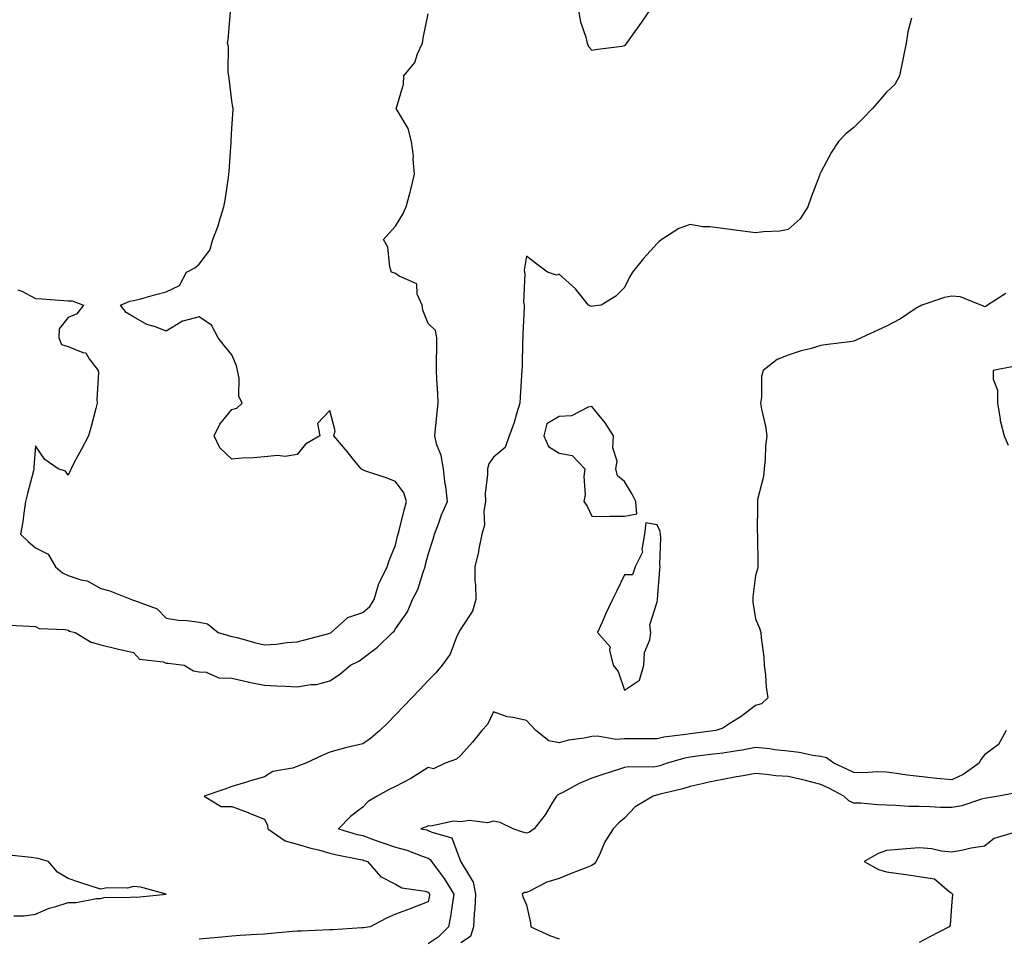
# Model space of a CAD drawing. Units: inches. Extents: x 920963 to 923603, y 7245098 to 7247738.
# Drawn here: x 921343 to 921644, y 7245988 to 7246269 of the extents above; entities that cross this region are included whole.
import ezdxf

# ---------------------------------------------------------------- set-up
doc = ezdxf.new("R2010")
doc.units = ezdxf.units.IN
doc.header["$MEASUREMENT"] = 0
doc.layers.add('Contour_92097245', color=7, linetype='Continuous', true_color=0x61aff5)

msp = doc.modelspace()

# ---------------------------------------------------------------- linework, layer by layer
at = {"layer": 'Contour_92097245'}
for points in [[(921340.28, 7246084.16, 3270), (921346.14, 7246083.83, 3270), (921348.05, 7246083.74, 3270), (921349.22, 7246083.09, 3270), (921357.18, 7246082.8, 3270), (921358.05, 7246082.55, 3270), (921358.45, 7246082.32, 3270), (921360.15, 7246081.92, 3270), (921365.08, 7246078.95, 3270), (921368.05, 7246078.09, 3270), (921373.05, 7246076.92, 3270), (921378.05, 7246075.82, 3270), (921379.9, 7246073.77, 3270), (921387.04, 7246072.93, 3270), (921388.05, 7246072.53, 3270), (921388.61, 7246072.49, 3270), (921393.54, 7246071.92, 3270), (921396.33, 7246070.19, 3270), (921398.05, 7246069.82, 3270), (921400.23, 7246069.73, 3270), (921404.13, 7246067.99, 3270), (921408.05, 7246067.94, 3270), (921412.92, 7246066.79, 3270), (921413.22, 7246066.75, 3270), (921418.05, 7246065.79, 3270), (921421.7, 7246065.56, 3270), (921424.45, 7246065.51, 3270), (921428.05, 7246065.33, 3270), (921432.16, 7246066.03, 3270), (921433.93, 7246066.04, 3270), (921438.05, 7246067.12, 3270), (921440.92, 7246069.05, 3270), (921444.3, 7246071.92, 3270), (921446.86, 7246073.11, 3270), (921448.05, 7246074.05, 3270), (921452.55, 7246077.42, 3270), (921457.17, 7246081.92, 3270), (921457.67, 7246082.3, 3270), (921458.05, 7246083.01, 3270), (921461.76, 7246088.22, 3270), (921463.21, 7246091.92, 3270), (921464.9, 7246095.07, 3270), (921466.48, 7246100.35, 3270), (921467.09, 7246101.92, 3270), (921467.28, 7246102.68, 3270), (921468.05, 7246105.67, 3270), (921469.57, 7246110.4, 3270), (921469.94, 7246111.92, 3270), (921471.17, 7246115.04, 3270), (921472.15, 7246117.82, 3270), (921473.99, 7246121.92, 3270), (921473.4, 7246126.57, 3270), (921473.28, 7246127.15, 3270), (921472.76, 7246131.92, 3270), (921472.05, 7246135.92, 3270), (921470.74, 7246139.22, 3270), (921470.05, 7246141.92, 3270), (921470.27, 7246144.14, 3270), (921470.84, 7246149.13, 3270), (921471.11, 7246151.92, 3270), (921471.02, 7246154.89, 3270), (921470.68, 7246159.29, 3270), (921470.59, 7246161.92, 3270), (921470.57, 7246164.44, 3270), (921470.74, 7246169.22, 3270), (921470.72, 7246171.92, 3270), (921470.26, 7246174.13, 3270), (921468.05, 7246176.28, 3270), (921466.45, 7246180.33, 3270), (921466.17, 7246181.92, 3270), (921464.73, 7246185.24, 3270), (921464.57, 7246188.44, 3270), (921459.19, 7246190.78, 3270), (921458.05, 7246191.59, 3270), (921457.78, 7246191.65, 3270), (921456.87, 7246191.92, 3270), (921456.35, 7246193.62, 3270), (921455.73, 7246199.6, 3270), (921454.4, 7246201.92, 3270), (921456.14, 7246203.83, 3270), (921458.05, 7246206.01, 3270), (921460.32, 7246209.65, 3270), (921461.29, 7246211.92, 3270), (921462.52, 7246216.39, 3270), (921462.78, 7246217.19, 3270), (921463.92, 7246221.92, 3270), (921463.49, 7246226.48, 3270), (921463.53, 7246227.41, 3270), (921462.94, 7246231.92, 3270), (921461.94, 7246235.82, 3270), (921458.53, 7246241.44, 3270), (921458.31, 7246241.92, 3270), (921458.32, 7246242.19, 3270), (921460.53, 7246249.44, 3270), (921460.57, 7246251.92, 3270), (921463.94, 7246256.03, 3270), (921464.79, 7246258.66, 3270), (921466.31, 7246261.92, 3270), (921466.54, 7246263.42, 3270), (921468.05, 7246270.83, 3270)], [(921342.7, 7246186.58, 3271), (921343.86, 7246186.12, 3271), (921348.05, 7246183.95, 3271), (921349.99, 7246183.85, 3271), (921356.72, 7246183.26, 3271), (921358.05, 7246183.18, 3271), (921359.32, 7246183.19, 3271), (921362.72, 7246181.92, 3271), (921360.71, 7246179.26, 3271), (921358.05, 7246178.12, 3271), (921355.29, 7246174.68, 3271), (921355.24, 7246171.92, 3271), (921356.03, 7246169.9, 3271), (921358.05, 7246169.25, 3271), (921362.59, 7246167.38, 3271), (921363.48, 7246167.35, 3271), (921364.48, 7246165.49, 3271), (921367.2, 7246161.92, 3271), (921367.3, 7246161.17, 3271), (921366.79, 7246153.18, 3271), (921366.91, 7246151.92, 3271), (921366.47, 7246150.34, 3271), (921365.13, 7246144.84, 3271), (921364.26, 7246141.92, 3271), (921362.1, 7246137.87, 3271), (921359.93, 7246133.8, 3271), (921358.93, 7246131.92, 3271), (921358.69, 7246131.29, 3271), (921358.05, 7246129.96, 3271), (921357.26, 7246131.14, 3271), (921354.96, 7246131.92, 3271), (921350.89, 7246134.76, 3271), (921348.05, 7246138.92, 3271), (921347.61, 7246132.36, 3271), (921347.6, 7246131.92, 3271), (921347.46, 7246131.32, 3271), (921345.59, 7246124.38, 3271), (921345.05, 7246121.92, 3271), (921344.47, 7246118.34, 3271), (921344.26, 7246115.72, 3271), (921343.5, 7246111.92, 3271), (921345.8, 7246109.67, 3271), (921348.05, 7246107.75, 3271), (921351.94, 7246105.81, 3271), (921354.2, 7246101.92, 3271), (921356.29, 7246100.16, 3271), (921358.05, 7246099.27, 3271), (921361.98, 7246097.99, 3271), (921363.84, 7246097.7, 3271), (921368.05, 7246095.37, 3271), (921370.79, 7246094.66, 3271), (921377.43, 7246091.92, 3271), (921377.94, 7246091.81, 3271), (921378.05, 7246091.79, 3271), (921378.31, 7246091.66, 3271), (921385.25, 7246089.12, 3271), (921388.05, 7246086.29, 3271), (921391.8, 7246085.67, 3271), (921394.45, 7246085.52, 3271), (921398.05, 7246085.04, 3271), (921400.63, 7246084.51, 3271), (921403.91, 7246081.92, 3271), (921407.05, 7246080.92, 3271), (921408.05, 7246080.69, 3271), (921409.67, 7246080.31, 3271), (921414.94, 7246078.81, 3271), (921418.05, 7246078.16, 3271), (921421.65, 7246078.33, 3271), (921425.01, 7246078.88, 3271), (921428.05, 7246079.05, 3271), (921430.32, 7246079.65, 3271), (921437.67, 7246081.55, 3271), (921438.05, 7246081.65, 3271), (921438.23, 7246081.74, 3271), (921438.45, 7246081.92, 3271), (921443.5, 7246086.47, 3271), (921448.05, 7246088.02, 3271), (921450.18, 7246089.79, 3271), (921451.57, 7246091.92, 3271), (921453.02, 7246096.89, 3271), (921453.03, 7246096.95, 3271), (921455.5, 7246101.92, 3271), (921456.1, 7246103.87, 3271), (921458.05, 7246108.58, 3271), (921458.7, 7246111.28, 3271), (921458.86, 7246111.92, 3271), (921459.14, 7246113.01, 3271), (921460.68, 7246119.29, 3271), (921461.39, 7246121.92, 3271), (921460.64, 7246124.51, 3271), (921458.05, 7246128, 3271), (921455.24, 7246129.11, 3271), (921448.65, 7246131.32, 3271), (921448.05, 7246131.54, 3271), (921447.77, 7246131.64, 3271), (921447.55, 7246131.92, 3271), (921445.16, 7246134.81, 3271), (921443.26, 7246137.13, 3271), (921439.21, 7246141.92, 3271), (921439.61, 7246143.47, 3271), (921438.05, 7246149.66, 3271), (921434.2, 7246145.78, 3271), (921434.94, 7246141.92, 3271), (921430.55, 7246139.41, 3271), (921428.05, 7246136.28, 3271), (921424.33, 7246135.64, 3271), (921422.05, 7246135.92, 3271), (921418.05, 7246135.51, 3271), (921414.72, 7246135.25, 3271), (921411.23, 7246135.1, 3271), (921408.05, 7246134.87, 3271), (921404.38, 7246138.26, 3271), (921402.63, 7246141.92, 3271), (921404.44, 7246145.53, 3271), (921408.05, 7246150.01, 3271), (921409.6, 7246150.38, 3271), (921411.27, 7246151.92, 3271), (921410.17, 7246154.04, 3271), (921410.34, 7246159.63, 3271), (921409.78, 7246161.92, 3271), (921409.49, 7246163.36, 3271), (921408.05, 7246166.71, 3271), (921405.68, 7246169.55, 3271), (921403.85, 7246171.92, 3271), (921401.86, 7246175.73, 3271), (921398.05, 7246178.36, 3271), (921393.12, 7246176.99, 3271), (921392.98, 7246176.99, 3271), (921388.05, 7246173.92, 3271), (921384.74, 7246175.23, 3271), (921382.1, 7246175.97, 3271), (921378.05, 7246178.3, 3271), (921375.74, 7246179.61, 3271), (921374.09, 7246181.92, 3271), (921376.89, 7246183.08, 3271), (921378.05, 7246183.27, 3271), (921379.86, 7246183.73, 3271), (921384.81, 7246185.16, 3271), (921388.05, 7246185.93, 3271), (921392.07, 7246187.9, 3271), (921394.26, 7246191.92, 3271), (921396.72, 7246193.25, 3271), (921398.05, 7246194.42, 3271), (921401.3, 7246198.67, 3271), (921402.26, 7246201.92, 3271), (921403.87, 7246206.1, 3271), (921404.48, 7246208.36, 3271), (921405.65, 7246211.92, 3271), (921406.01, 7246213.96, 3271), (921407.01, 7246220.88, 3271), (921407.18, 7246221.92, 3271), (921407.27, 7246222.7, 3271), (921407.83, 7246231.7, 3271), (921407.85, 7246231.92, 3271), (921407.86, 7246232.12, 3271), (921408.05, 7246235.96, 3271), (921408.43, 7246241.55, 3271), (921408.42, 7246241.92, 3271), (921408.4, 7246242.26, 3271), (921408.05, 7246244.34, 3271), (921407.22, 7246251.09, 3271), (921407.16, 7246251.92, 3271), (921406.96, 7246253.01, 3271), (921407, 7246260.87, 3271), (921406.69, 7246261.92, 3271), (921406.94, 7246263.03, 3271), (921407.66, 7246271.54, 3271)], [(921513.94, 7246271.92, 3270), (921514.54, 7246268.41, 3270), (921516.19, 7246263.78, 3270), (921516.63, 7246261.92, 3270), (921517.05, 7246260.92, 3270), (921518.05, 7246259.78, 3270), (921519.85, 7246260.12, 3270), (921527.18, 7246261.05, 3270), (921528.05, 7246261.21, 3270), (921528.46, 7246261.51, 3270), (921528.76, 7246261.92, 3270), (921530.48, 7246264.35, 3270), (921532.62, 7246267.35, 3270), (921535.76, 7246271.92, 3270)], [(921615.71, 7246269.59, 3269), (921614.61, 7246265.36, 3269), (921614.05, 7246261.92, 3269), (921613.07, 7246256.94, 3269), (921613.06, 7246256.91, 3269), (921612.06, 7246251.92, 3269), (921610.63, 7246249.34, 3269), (921608.05, 7246246.92, 3269), (921605.78, 7246244.19, 3269), (921603.82, 7246241.92, 3269), (921600.95, 7246239.02, 3269), (921598.05, 7246236.17, 3269), (921595.7, 7246234.27, 3269), (921593.42, 7246231.92, 3269), (921591.31, 7246228.66, 3269), (921588.05, 7246222.48, 3269), (921587.81, 7246222.15, 3269), (921587.75, 7246221.92, 3269), (921587.59, 7246221.45, 3269), (921585.07, 7246214.9, 3269), (921584.04, 7246211.92, 3269), (921581.74, 7246208.23, 3269), (921578.05, 7246205.04, 3269), (921575.46, 7246204.51, 3269), (921570.45, 7246204.32, 3269), (921568.05, 7246203.96, 3269), (921565.66, 7246204.31, 3269), (921560.98, 7246204.85, 3269), (921558.05, 7246205.32, 3269), (921554.14, 7246205.83, 3269), (921551.91, 7246205.79, 3269), (921548.05, 7246206.5, 3269), (921544.67, 7246205.3, 3269), (921539.47, 7246201.92, 3269), (921538.65, 7246201.32, 3269), (921538.05, 7246200.74, 3269), (921533.81, 7246196.16, 3269), (921530.44, 7246191.92, 3269), (921529.56, 7246190.41, 3269), (921528.05, 7246187.29, 3269), (921525.34, 7246184.63, 3269), (921520.9, 7246181.92, 3269), (921518.42, 7246181.56, 3269), (921518.05, 7246181.49, 3269), (921517.66, 7246181.53, 3269), (921517.07, 7246181.92, 3269), (921513.02, 7246186.89, 3269), (921508.05, 7246191.3, 3269), (921507.21, 7246191.08, 3269), (921504.51, 7246191.92, 3269), (921500.84, 7246194.71, 3269), (921498.05, 7246196.89, 3269), (921497.41, 7246192.56, 3269), (921497.45, 7246191.92, 3269), (921497.62, 7246191.49, 3269), (921497.21, 7246182.76, 3269), (921497.39, 7246181.92, 3269), (921497.41, 7246181.28, 3269), (921496.99, 7246172.98, 3269), (921497.01, 7246171.92, 3269), (921496.9, 7246170.77, 3269), (921496.8, 7246163.17, 3269), (921496.65, 7246161.92, 3269), (921496.53, 7246160.41, 3269), (921496.2, 7246153.78, 3269), (921496.04, 7246151.92, 3269), (921495.09, 7246148.96, 3269), (921494.2, 7246145.77, 3269), (921492.8, 7246141.92, 3269), (921491.56, 7246138.4, 3269), (921488.05, 7246135.41, 3269), (921486.56, 7246133.4, 3269), (921486.18, 7246131.92, 3269), (921486.22, 7246130.09, 3269), (921485.48, 7246124.49, 3269), (921485.53, 7246121.92, 3269), (921485.03, 7246118.9, 3269), (921485.27, 7246114.7, 3269), (921484.48, 7246111.92, 3269), (921483.53, 7246107.4, 3269), (921483.4, 7246106.57, 3269), (921482.3, 7246101.92, 3269), (921482.35, 7246097.62, 3269), (921482.54, 7246096.4, 3269), (921482.58, 7246091.92, 3269), (921481.57, 7246088.39, 3269), (921478.05, 7246082.96, 3269), (921477.62, 7246082.35, 3269), (921477.43, 7246081.92, 3269), (921476.85, 7246080.72, 3269), (921474.73, 7246075.24, 3269), (921472.31, 7246071.92, 3269), (921470.36, 7246069.61, 3269), (921468.05, 7246067.18, 3269), (921465.49, 7246064.48, 3269), (921463.03, 7246061.92, 3269), (921460.59, 7246059.37, 3269), (921458.05, 7246056.74, 3269), (921455.69, 7246054.28, 3269), (921453.29, 7246051.92, 3269), (921450.42, 7246049.55, 3269), (921448.05, 7246047.85, 3269), (921443.18, 7246046.79, 3269), (921442.76, 7246046.63, 3269), (921438.05, 7246045.28, 3269), (921435.62, 7246044.35, 3269), (921430.66, 7246041.92, 3269), (921428.7, 7246041.27, 3269), (921428.05, 7246040.95, 3269), (921426.56, 7246040.44, 3269), (921420.56, 7246039.4, 3269), (921418.05, 7246037.84, 3269), (921413.49, 7246036.48, 3269), (921412.22, 7246036.09, 3269), (921408.05, 7246034.84, 3269), (921405.96, 7246034.01, 3269), (921399.58, 7246031.92, 3269), (921404.81, 7246028.68, 3269), (921408.05, 7246028.7, 3269), (921413.02, 7246026.88, 3269), (921413.13, 7246026.84, 3269), (921418.05, 7246024.91, 3269), (921419, 7246022.88, 3269), (921419.02, 7246021.92, 3269), (921424.36, 7246018.24, 3269), (921428.05, 7246017.22, 3269), (921432.18, 7246016.05, 3269), (921434.5, 7246015.47, 3269), (921438.05, 7246014.52, 3269), (921440.12, 7246013.98, 3269), (921447.41, 7246012.56, 3269), (921448.05, 7246012.41, 3269), (921448.41, 7246012.28, 3269), (921449.56, 7246011.92, 3269), (921453.45, 7246007.32, 3269), (921458.05, 7246005.04, 3269), (921460.03, 7246003.9, 3269), (921467.08, 7246002.89, 3269), (921468.05, 7246002.57, 3269), (921468.33, 7246002.2, 3269), (921468.5, 7246001.92, 3269), (921468.44, 7246001.53, 3269), (921468.05, 7245999.6, 3269), (921464.3, 7245998.17, 3269), (921462.51, 7245997.47, 3269), (921458.05, 7245995.83, 3269), (921455.33, 7245994.64, 3269), (921450.34, 7245991.92, 3269), (921448.26, 7245991.71, 3269), (921448.05, 7245991.69, 3269), (921447.81, 7245991.69, 3269), (921438.88, 7245991.09, 3269), (921438.05, 7245991.06, 3269), (921429.29, 7245990.68, 3269), (921428.05, 7245990.62, 3269), (921426.63, 7245990.5, 3269), (921420.03, 7245989.95, 3269), (921418.05, 7245989.78, 3269), (921415.75, 7245989.62, 3269), (921410.61, 7245989.35, 3269), (921408.05, 7245989.16, 3269), (921404.98, 7245988.85, 3269), (921401.46, 7245988.51, 3269), (921398.05, 7245988.17, 3269)], [(921644.56, 7246185.42, 3268), (921638.88, 7246181.92, 3268), (921638.45, 7246181.52, 3268), (921638.05, 7246181.34, 3268), (921637.66, 7246181.53, 3268), (921637.01, 7246181.92, 3268), (921630.55, 7246184.41, 3268), (921628.05, 7246184.62, 3268), (921625.8, 7246184.18, 3268), (921618.91, 7246181.92, 3268), (921618.36, 7246181.61, 3268), (921618.05, 7246181.48, 3268), (921616.85, 7246180.72, 3268), (921612.3, 7246177.67, 3268), (921608.05, 7246175.48, 3268), (921605.62, 7246174.35, 3268), (921600.36, 7246171.92, 3268), (921598.76, 7246171.21, 3268), (921598.05, 7246170.88, 3268), (921596.85, 7246170.72, 3268), (921590.13, 7246169.84, 3268), (921588.05, 7246169.57, 3268), (921584.71, 7246168.58, 3268), (921582.05, 7246167.92, 3268), (921578.05, 7246166.58, 3268), (921574.64, 7246165.33, 3268), (921570.36, 7246161.92, 3268), (921569.86, 7246160.11, 3268), (921569.93, 7246153.8, 3268), (921569.61, 7246151.92, 3268), (921569.9, 7246150.07, 3268), (921571.07, 7246144.94, 3268), (921571.48, 7246141.92, 3268), (921571.1, 7246138.87, 3268), (921570.96, 7246134.83, 3268), (921570.65, 7246131.92, 3268), (921570.46, 7246129.51, 3268), (921568.69, 7246122.55, 3268), (921568.62, 7246121.92, 3268), (921568.65, 7246121.32, 3268), (921568.6, 7246112.47, 3268), (921568.63, 7246111.92, 3268), (921568.68, 7246111.29, 3268), (921568.73, 7246102.59, 3268), (921568.8, 7246101.92, 3268), (921568.7, 7246101.27, 3268), (921568.05, 7246099.29, 3268), (921567.19, 7246092.78, 3268), (921567.23, 7246091.92, 3268), (921567.27, 7246091.14, 3268), (921568.05, 7246086.04, 3268), (921569.31, 7246083.18, 3268), (921569.69, 7246081.92, 3268), (921569.74, 7246080.23, 3268), (921570.6, 7246074.47, 3268), (921570.67, 7246071.92, 3268), (921571.06, 7246068.9, 3268), (921571.3, 7246065.17, 3268), (921571.8, 7246061.92, 3268), (921569.9, 7246060.06, 3268), (921568.05, 7246059.59, 3268), (921563.71, 7246056.27, 3268), (921560.23, 7246054.11, 3268), (921558.05, 7246052.68, 3268), (921557.47, 7246052.5, 3268), (921555.97, 7246051.92, 3268), (921548.94, 7246051.03, 3268), (921548.05, 7246050.91, 3268), (921546.81, 7246050.68, 3268), (921540.09, 7246049.89, 3268), (921538.05, 7246049.42, 3268), (921535.55, 7246049.42, 3268), (921530.6, 7246049.36, 3268), (921528.05, 7246049.36, 3268), (921525.38, 7246049.24, 3268), (921519.76, 7246050.21, 3268), (921518.05, 7246050.09, 3268), (921515.69, 7246049.56, 3268), (921510.93, 7246049.04, 3268), (921508.05, 7246048.14, 3268), (921504.94, 7246048.8, 3268), (921500.89, 7246051.92, 3268), (921499.56, 7246053.43, 3268), (921498.05, 7246055, 3268), (921494.02, 7246055.95, 3268), (921492.21, 7246056.08, 3268), (921488.05, 7246057.6, 3268), (921486.14, 7246053.83, 3268), (921484.41, 7246051.92, 3268), (921481.62, 7246048.35, 3268), (921478.05, 7246044.44, 3268), (921476.75, 7246043.22, 3268), (921473.29, 7246041.92, 3268), (921469.7, 7246040.27, 3268), (921468.05, 7246040.65, 3268), (921464.65, 7246038.52, 3268), (921462.73, 7246037.24, 3268), (921458.05, 7246034.87, 3268), (921456.08, 7246033.89, 3268), (921452.45, 7246031.92, 3268), (921449.76, 7246030.21, 3268), (921448.05, 7246028.51, 3268), (921444.27, 7246025.71, 3268), (921440.63, 7246021.92, 3268), (921446.36, 7246020.22, 3268), (921448.05, 7246019.83, 3268), (921451.29, 7246018.68, 3268), (921453.86, 7246017.72, 3268), (921458.05, 7246016.31, 3268), (921461.52, 7246015.39, 3268), (921466.55, 7246013.42, 3268), (921468.05, 7246012.94, 3268), (921468.7, 7246012.57, 3268), (921469.11, 7246011.92, 3268), (921472.06, 7246007.91, 3268), (921472.91, 7246006.78, 3268), (921475.89, 7246001.92, 3268), (921475.45, 7245999.32, 3268), (921474.86, 7245995.11, 3268), (921474.3, 7245991.92, 3268), (921471.12, 7245988.85, 3268), (921468.05, 7245986.82, 3268)], [(921646.86, 7246163.1, 3267), (921640.71, 7246161.92, 3267), (921640.65, 7246159.32, 3267), (921642.03, 7246155.89, 3267), (921641.98, 7246151.92, 3267), (921642.8, 7246147.16, 3267), (921642.81, 7246146.69, 3267), (921643.98, 7246141.92, 3267), (921645.21, 7246139.08, 3267)], [(921644.67, 7246051.92, 3267), (921642.34, 7246047.63, 3267), (921638.05, 7246044.48, 3267), (921636.9, 7246043.07, 3267), (921636.35, 7246041.92, 3267), (921631.5, 7246038.47, 3267), (921628.05, 7246036.86, 3267), (921623.41, 7246037.28, 3267), (921622.57, 7246037.4, 3267), (921618.05, 7246037.85, 3267), (921614.42, 7246038.29, 3267), (921611.14, 7246038.83, 3267), (921608.05, 7246039.24, 3267), (921605.43, 7246039.3, 3267), (921600.92, 7246039.05, 3267), (921598.05, 7246039.11, 3267), (921596.19, 7246040.06, 3267), (921591.98, 7246041.92, 3267), (921589.73, 7246043.6, 3267), (921588.05, 7246044.05, 3267), (921585.6, 7246044.36, 3267), (921581.38, 7246045.24, 3267), (921578.05, 7246045.6, 3267), (921573.92, 7246046.05, 3267), (921572.42, 7246046.3, 3267), (921568.05, 7246046.71, 3267), (921563.99, 7246045.98, 3267), (921561.8, 7246045.67, 3267), (921558.05, 7246045.05, 3267), (921555.27, 7246044.69, 3267), (921550.22, 7246044.09, 3267), (921548.05, 7246043.82, 3267), (921546.45, 7246043.52, 3267), (921541.08, 7246041.92, 3267), (921538.84, 7246041.13, 3267), (921538.05, 7246040.9, 3267), (921536.89, 7246040.77, 3267), (921529.13, 7246040.85, 3267), (921528.05, 7246040.66, 3267), (921526.17, 7246040.05, 3267), (921521.45, 7246038.52, 3267), (921518.05, 7246037.38, 3267), (921514.19, 7246035.78, 3267), (921509.17, 7246033.04, 3267), (921508.05, 7246032.49, 3267), (921507.65, 7246032.32, 3267), (921507.29, 7246031.92, 3267), (921505.94, 7246029.81, 3267), (921503.75, 7246026.22, 3267), (921500.42, 7246021.92, 3267), (921499.04, 7246020.92, 3267), (921498.05, 7246020.61, 3267), (921497, 7246020.87, 3267), (921493.97, 7246021.92, 3267), (921490.03, 7246023.89, 3267), (921488.05, 7246024.3, 3267), (921486.19, 7246023.79, 3267), (921480.54, 7246024.41, 3267), (921478.05, 7246024.04, 3267), (921475.76, 7246024.21, 3267), (921468.86, 7246022.73, 3267), (921468.05, 7246022.84, 3267), (921467.4, 7246022.56, 3267), (921465.85, 7246021.92, 3267), (921467.69, 7246021.56, 3267), (921468.05, 7246021.44, 3267), (921469.14, 7246020.84, 3267), (921475.31, 7246019.19, 3267), (921477.93, 7246012.04, 3267), (921478.01, 7246011.92, 3267), (921478.05, 7246011.85, 3267), (921481.78, 7246005.64, 3267), (921482.53, 7246001.92, 3267), (921482.31, 7245997.65, 3267), (921482.1, 7245995.97, 3267), (921481.86, 7245991.92, 3267), (921480.96, 7245989, 3267), (921478.05, 7245987.1, 3267)], [(921647.16, 7246032.82, 3266), (921642.32, 7246031.92, 3266), (921638.67, 7246031.3, 3266), (921638.05, 7246031.21, 3266), (921637.13, 7246031, 3266), (921631.07, 7246028.89, 3266), (921628.05, 7246028.4, 3266), (921624.6, 7246028.47, 3266), (921621.36, 7246028.61, 3266), (921618.05, 7246028.68, 3266), (921614.89, 7246028.76, 3266), (921610.91, 7246029.06, 3266), (921608.05, 7246029.14, 3266), (921605.33, 7246029.2, 3266), (921600.23, 7246029.74, 3266), (921598.05, 7246029.79, 3266), (921596.55, 7246030.42, 3266), (921595.04, 7246031.92, 3266), (921590.49, 7246034.35, 3266), (921588.05, 7246035.49, 3266), (921583.3, 7246036.68, 3266), (921582.92, 7246036.78, 3266), (921578.05, 7246037.85, 3266), (921574.23, 7246038.1, 3266), (921571.44, 7246038.53, 3266), (921568.05, 7246038.8, 3266), (921564.24, 7246038.11, 3266), (921562.2, 7246037.78, 3266), (921558.05, 7246037.01, 3266), (921553.8, 7246036.17, 3266), (921551.78, 7246035.65, 3266), (921548.05, 7246034.84, 3266), (921545.83, 7246034.14, 3266), (921538.49, 7246032.36, 3266), (921538.05, 7246032.24, 3266), (921537.77, 7246032.2, 3266), (921536.81, 7246031.92, 3266), (921531.31, 7246028.66, 3266), (921528.05, 7246025.18, 3266), (921526.28, 7246023.69, 3266), (921524.55, 7246021.92, 3266), (921522, 7246017.97, 3266), (921520.61, 7246014.48, 3266), (921519.39, 7246011.92, 3266), (921518.78, 7246011.19, 3266), (921518.05, 7246010.7, 3266), (921516.03, 7246009.9, 3266), (921511.69, 7246008.28, 3266), (921508.05, 7246006.72, 3266), (921504.33, 7246005.64, 3266), (921499.03, 7246002.9, 3266), (921498.05, 7246002.5, 3266), (921497.5, 7246002.48, 3266), (921496.72, 7246001.92, 3266), (921497.02, 7246000.89, 3266), (921498.05, 7245998.73, 3266), (921499.36, 7245993.24, 3266), (921499.45, 7245991.92, 3266), (921505.39, 7245989.26, 3266), (921508.05, 7245988.28, 3266)], [(921646.8, 7246020.67, 3265), (921640.99, 7246018.98, 3265), (921638.05, 7246016.65, 3265), (921633.99, 7246015.98, 3265), (921631.53, 7246015.4, 3265), (921628.05, 7246014.75, 3265), (921624.84, 7246015.13, 3265), (921621.91, 7246015.78, 3265), (921618.05, 7246016.14, 3265), (921614.17, 7246015.8, 3265), (921611.7, 7246015.57, 3265), (921608.05, 7246015.26, 3265), (921605.55, 7246014.42, 3265), (921601.24, 7246011.92, 3265), (921605.58, 7246009.45, 3265), (921608.05, 7246008.74, 3265), (921611.76, 7246008.22, 3265), (921614.12, 7246007.99, 3265), (921618.05, 7246007.37, 3265), (921622.74, 7246006.62, 3265), (921627.19, 7246002.78, 3265), (921628.05, 7246002.21, 3265), (921628.17, 7246002.04, 3265), (921628.19, 7246001.92, 3265), (921628.21, 7246001.76, 3265), (921628.05, 7245999.69, 3265), (921627.5, 7245992.48, 3265), (921627.27, 7245991.92, 3265), (921621.14, 7245988.83, 3265), (921618.05, 7245987.2, 3265)], [(921341.47, 7245995.35, 3270), (921344.63, 7245995.34, 3270), (921348.05, 7245995.79, 3270), (921352.26, 7245997.71, 3270), (921354.29, 7245998.16, 3270), (921358.05, 7245999.39, 3270), (921360.55, 7245999.42, 3270), (921366.76, 7246000.63, 3270), (921368.05, 7246000.65, 3270), (921369.04, 7246000.93, 3270), (921377.12, 7246000.99, 3270), (921378.05, 7246001.16, 3270), (921378.89, 7246001.07, 3270), (921387.99, 7246001.92, 3270), (921380.23, 7246004.1, 3270), (921378.05, 7246004.27, 3270), (921376.22, 7246003.75, 3270), (921369.97, 7246003.84, 3270), (921368.05, 7246003.5, 3270), (921365.73, 7246004.24, 3270), (921361.62, 7246005.49, 3270), (921358.05, 7246006.71, 3270), (921354.81, 7246008.69, 3270), (921352.07, 7246011.92, 3270), (921348.94, 7246012.81, 3270), (921348.05, 7246012.91, 3270), (921346.78, 7246013.19, 3270), (921340.01, 7246013.87, 3270)]]:
    msp.add_polyline3d(points, dxfattribs=at)
for points in [[(921528.05, 7246117.38, 3269), (921531.81, 7246118.16, 3269), (921531.5, 7246121.92, 3269), (921530.32, 7246124.19, 3269), (921528.05, 7246128.01, 3269), (921525.88, 7246129.75, 3269), (921525.34, 7246131.92, 3269), (921525.79, 7246134.19, 3269), (921524.42, 7246138.29, 3269), (921524.71, 7246141.92, 3269), (921522.1, 7246145.97, 3269), (921518.05, 7246150.9, 3269), (921516.88, 7246150.75, 3269), (921511.85, 7246148.11, 3269), (921508.05, 7246147.92, 3269), (921504.3, 7246145.68, 3269), (921503.41, 7246141.92, 3269), (921504.8, 7246138.67, 3269), (921508.05, 7246136.67, 3269), (921512.05, 7246135.91, 3269), (921515.95, 7246131.92, 3269), (921515.62, 7246129.49, 3269), (921516.03, 7246123.93, 3269), (921515.61, 7246121.92, 3269), (921516.59, 7246120.46, 3269), (921518.05, 7246117.46, 3269), (921522.61, 7246117.36, 3269), (921523.58, 7246117.46, 3269)], [(921528.05, 7246064.27, 3269), (921532.61, 7246067.37, 3269), (921533.98, 7246071.92, 3269), (921534.16, 7246075.82, 3269), (921535.8, 7246079.67, 3269), (921536.05, 7246081.92, 3269), (921535.77, 7246084.2, 3269), (921538.05, 7246091.27, 3269), (921538.1, 7246091.87, 3269), (921538.1, 7246091.92, 3269), (921538.87, 7246101.1, 3269), (921538.94, 7246101.92, 3269), (921538.79, 7246102.66, 3269), (921539.12, 7246110.85, 3269), (921538.99, 7246111.92, 3269), (921538.88, 7246112.75, 3269), (921538.05, 7246114.78, 3269), (921534.56, 7246115.42, 3269), (921534.17, 7246111.92, 3269), (921533.37, 7246107.24, 3269), (921533.54, 7246106.43, 3269), (921531.28, 7246101.92, 3269), (921530.43, 7246099.54, 3269), (921528.05, 7246099.52, 3269), (921525.55, 7246094.42, 3269), (921524.32, 7246091.92, 3269), (921522.32, 7246087.64, 3269), (921521.21, 7246085.07, 3269), (921519.79, 7246081.92, 3269), (921523.67, 7246077.54, 3269), (921523.46, 7246076.51, 3269), (921524.57, 7246071.92, 3269), (921526.12, 7246069.99, 3269)]]:
    msp.add_polyline3d(points, close=True, dxfattribs=at)

doc.saveas('drawing.dxf')
